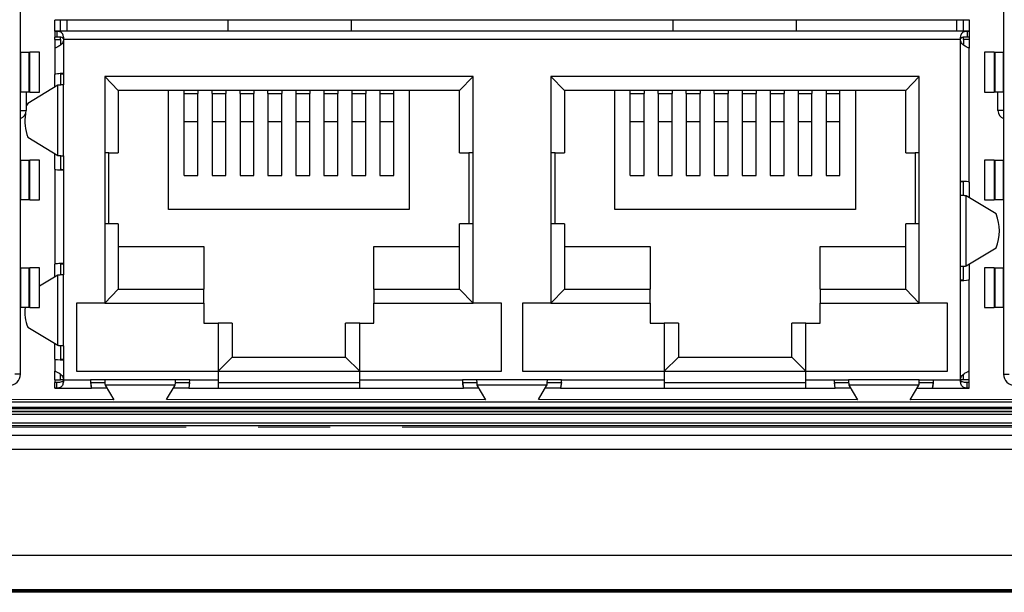
# Model space of a CAD drawing. Units: millimetres. Extents: x 17 to 584, y 10 to 410.
# Drawn here: x 234 to 252, y 286 to 296 of the extents above; entities that cross this region are included whole.
import ezdxf

# ---------------------------------------------------------------- set-up
doc = ezdxf.new("R2010")
doc.units = ezdxf.units.MM
doc.linetypes.add('SLD-Center', pattern=[19.05, 15.24, -1.27, 1.27, -1.27])
doc.linetypes.add('SLD-Solid', pattern=[0])

# ---------------------------------------------------------------- blocks, each defined once
blk = doc.blocks.new('SW_CENTERMARKSYMBOL_0')
at = {"color": 0, "linetype": 'SLD-Center', "lineweight": 18}
blk.add_line((230.05, -15.875), (4.25, -15.875), dxfattribs=at)

msp = doc.modelspace()

# ---------------------------------------------------------------- linework, layer by layer
at = {"color": 7, "linetype": 'SLD-Solid', "lineweight": 25}
for p, q in [((234.357, 289.483), (234.357, 301.933)), ((251.707, 301.933), (251.707, 289.483)), ((234.967, 295.734), (234.967, 295.733)), ((234.967, 295.733), (251.097, 295.733)), ((234.967, 295.533), (234.967, 295.727)), ((235.067, 295.533), (235.067, 295.733)), ((235.182, 295.533), (235.182, 295.733)), ((238.019, 295.733), (238.019, 295.533)), ((240.194, 295.733), (240.194, 295.533)), ((245.869, 295.733), (245.869, 295.533)), ((248.044, 295.733), (248.044, 295.533)), ((250.882, 295.533), (250.882, 295.733)), ((250.997, 295.533), (250.997, 295.733)), ((251.097, 295.733), (251.097, 295.734)), ((251.097, 295.733), (251.097, 295.54)), ((234.967, 295.533), (235, 295.532)), ((234.967, 295.533), (234.967, 295.533)), ((251.097, 295.533), (234.967, 295.533)), ((234.967, 295.533), (234.967, 295.433)), ((234.967, 295.433), (235, 295.433)), ((234.967, 295.383), (234.967, 295.427)), ((234.967, 295.383), (235.067, 295.383)), ((234.967, 295.383), (234.967, 295.234)), ((235, 295.532), (235, 295.433)), ((235.067, 295.383), (235.067, 295.427)), ((235.067, 295.383), (235.067, 295.288)), ((235.117, 295.383), (235.117, 294.783)), ((250.947, 295.383), (235.117, 295.383)), ((250.947, 292.883), (250.947, 295.383)), ((250.997, 295.383), (250.997, 295.427)), ((251.097, 295.383), (250.997, 295.383)), ((250.997, 295.383), (250.997, 295.288)), ((251.063, 295.532), (251.097, 295.533)), ((251.063, 295.532), (251.063, 295.433)), ((251.063, 295.433), (251.097, 295.433)), ((251.097, 295.533), (251.097, 295.533)), ((251.097, 295.533), (251.097, 295.433)), ((251.097, 295.433), (251.097, 295.383)), ((251.097, 295.383), (251.097, 295.234)), ((234.967, 295.234), (234.967, 294.769)), ((251.097, 292.868), (251.097, 295.234)), ((234.366, 295.158), (234.366, 295.158)), ((234.366, 294.458), (234.366, 295.158)), ((234.366, 295.158), (234.506, 295.158)), ((234.506, 295.158), (234.506, 294.458)), ((234.506, 295.158), (234.524, 295.158)), ((234.524, 294.458), (234.524, 295.158)), ((234.695, 295.158), (234.524, 295.158)), ((234.695, 294.458), (234.695, 295.158)), ((251.368, 295.158), (251.368, 294.458)), ((251.54, 295.158), (251.368, 295.158)), ((251.54, 295.158), (251.54, 294.458)), ((251.54, 295.158), (251.558, 295.158)), ((251.558, 294.458), (251.558, 295.158)), ((251.558, 295.158), (251.697, 295.158)), ((251.697, 295.158), (251.697, 294.458)), ((251.697, 295.158), (251.697, 295.158)), ((234.967, 294.545), (234.967, 294.769)), ((235.067, 294.769), (235.067, 294.581)), ((235.117, 294.783), (235.117, 294.583)), ((236.082, 294.483), (235.844, 294.733)), ((242.344, 294.733), (235.844, 294.733)), ((235.844, 294.733), (235.844, 290.733)), ((242.107, 294.483), (242.344, 294.733)), ((242.344, 290.733), (242.344, 294.733)), ((243.957, 294.483), (243.719, 294.733)), ((250.219, 294.733), (243.719, 294.733)), ((243.719, 294.733), (243.719, 290.733)), ((249.982, 294.483), (250.219, 294.733)), ((250.219, 290.733), (250.219, 294.733)), ((235.018, 294.576), (234.487, 294.257)), ((235.018, 293.341), (235.018, 294.576)), ((235.117, 293.333), (235.117, 294.583)), ((234.366, 294.458), (234.366, 294.458)), ((234.506, 294.458), (234.366, 294.458)), ((234.457, 294.458), (234.457, 294.133)), ((234.524, 294.458), (234.506, 294.458)), ((234.524, 294.458), (234.695, 294.458)), ((242.107, 294.483), (236.082, 294.483)), ((236.082, 294.483), (236.082, 293.383)), ((236.969, 292.383), (236.969, 294.483)), ((237.244, 294.433), (237.244, 294.483)), ((237.244, 294.433), (237.488, 294.433)), ((237.244, 293.935), (237.244, 294.433)), ((237.488, 294.483), (237.488, 294.433)), ((237.488, 293.935), (237.488, 294.433)), ((237.738, 294.433), (237.738, 294.483)), ((237.738, 294.433), (237.982, 294.433)), ((237.738, 294.433), (237.738, 293.935)), ((237.982, 294.483), (237.982, 294.433)), ((237.982, 293.935), (237.982, 294.433)), ((238.232, 294.433), (238.232, 294.483)), ((238.232, 294.433), (238.475, 294.433)), ((238.232, 294.433), (238.232, 293.935)), ((238.475, 294.483), (238.475, 294.433)), ((238.475, 293.935), (238.475, 294.433)), ((238.725, 294.433), (238.725, 294.483)), ((238.725, 294.433), (238.969, 294.433)), ((238.725, 294.433), (238.725, 293.935)), ((238.969, 294.483), (238.969, 294.433)), ((238.969, 293.935), (238.969, 294.433)), ((239.219, 294.483), (239.219, 294.433)), ((239.219, 294.433), (239.463, 294.433)), ((239.219, 294.433), (239.219, 293.935)), ((239.463, 294.483), (239.463, 294.433)), ((239.463, 293.935), (239.463, 294.433)), ((239.713, 294.483), (239.713, 294.433)), ((239.713, 294.433), (239.957, 294.433)), ((239.713, 294.433), (239.713, 293.935)), ((239.957, 294.483), (239.957, 294.433)), ((239.957, 293.935), (239.957, 294.433)), ((240.207, 294.483), (240.207, 294.433)), ((240.207, 294.433), (240.45, 294.433)), ((240.207, 294.433), (240.207, 293.935)), ((240.45, 294.483), (240.45, 294.433)), ((240.45, 293.935), (240.45, 294.433)), ((240.7, 294.483), (240.7, 294.433)), ((240.7, 294.433), (240.944, 294.433)), ((240.7, 294.433), (240.7, 293.935)), ((240.944, 294.433), (240.944, 294.483)), ((240.944, 293.935), (240.944, 294.433)), ((241.219, 294.483), (241.219, 292.383)), ((242.107, 293.383), (242.107, 294.483)), ((249.982, 294.483), (243.957, 294.483)), ((243.957, 294.483), (243.957, 293.383)), ((244.844, 292.383), (244.844, 294.483)), ((245.119, 294.433), (245.119, 294.483)), ((245.119, 294.433), (245.363, 294.433)), ((245.119, 293.935), (245.119, 294.433)), ((245.363, 294.483), (245.363, 294.433)), ((245.363, 293.935), (245.363, 294.433)), ((245.613, 294.433), (245.613, 294.483)), ((245.613, 294.433), (245.857, 294.433)), ((245.613, 294.433), (245.613, 293.935)), ((245.857, 294.483), (245.857, 294.433)), ((245.857, 293.935), (245.857, 294.433)), ((246.107, 294.433), (246.107, 294.483)), ((246.107, 294.433), (246.35, 294.433)), ((246.107, 294.433), (246.107, 293.935)), ((246.35, 294.483), (246.35, 294.433)), ((246.35, 293.935), (246.35, 294.433)), ((246.6, 294.433), (246.6, 294.483)), ((246.6, 294.433), (246.844, 294.433)), ((246.6, 294.433), (246.6, 293.935)), ((246.844, 294.483), (246.844, 294.433)), ((246.844, 293.935), (246.844, 294.433)), ((247.094, 294.483), (247.094, 294.433)), ((247.094, 294.433), (247.338, 294.433)), ((247.094, 294.433), (247.094, 293.935)), ((247.338, 294.483), (247.338, 294.433)), ((247.338, 293.935), (247.338, 294.433)), ((247.588, 294.483), (247.588, 294.433)), ((247.588, 294.433), (247.832, 294.433)), ((247.588, 294.433), (247.588, 293.935)), ((247.832, 294.483), (247.832, 294.433)), ((247.832, 293.935), (247.832, 294.433)), ((248.082, 294.483), (248.082, 294.433)), ((248.082, 294.433), (248.325, 294.433)), ((248.082, 294.433), (248.082, 293.935)), ((248.325, 294.483), (248.325, 294.433)), ((248.325, 293.935), (248.325, 294.433)), ((248.575, 294.483), (248.575, 294.433)), ((248.575, 294.433), (248.819, 294.433)), ((248.575, 294.433), (248.575, 293.935)), ((248.819, 294.433), (248.819, 294.483)), ((248.819, 293.935), (248.819, 294.433)), ((249.094, 294.483), (249.094, 292.383)), ((249.982, 293.383), (249.982, 294.483)), ((251.368, 294.458), (251.54, 294.458)), ((251.558, 294.458), (251.54, 294.458)), ((251.697, 294.458), (251.558, 294.458)), ((251.607, 294.133), (251.607, 294.458)), ((251.697, 294.458), (251.697, 294.458)), ((234.357, 294.133), (234.457, 294.133)), ((251.707, 294.133), (251.607, 294.133)), ((237.244, 293.935), (237.488, 293.935)), ((237.244, 292.983), (237.244, 293.935)), ((237.488, 292.983), (237.488, 293.935)), ((237.738, 293.935), (237.982, 293.935)), ((237.738, 293.935), (237.738, 292.983)), ((237.982, 292.983), (237.982, 293.935)), ((238.232, 293.935), (238.475, 293.935)), ((238.232, 293.935), (238.232, 292.983)), ((238.475, 292.983), (238.475, 293.935)), ((238.725, 293.935), (238.969, 293.935)), ((238.725, 293.935), (238.725, 292.983)), ((238.969, 292.983), (238.969, 293.935)), ((239.219, 293.935), (239.463, 293.935)), ((239.219, 293.935), (239.219, 292.983)), ((239.463, 292.983), (239.463, 293.935)), ((239.713, 293.935), (239.957, 293.935)), ((239.713, 293.935), (239.713, 292.983)), ((239.957, 292.983), (239.957, 293.935)), ((240.207, 293.935), (240.45, 293.935)), ((240.207, 293.935), (240.207, 292.983)), ((240.45, 292.983), (240.45, 293.935)), ((240.7, 293.935), (240.944, 293.935)), ((240.7, 293.935), (240.7, 292.983)), ((240.944, 292.983), (240.944, 293.935)), ((245.119, 293.935), (245.363, 293.935)), ((245.119, 292.983), (245.119, 293.935)), ((245.363, 292.983), (245.363, 293.935)), ((245.613, 293.935), (245.857, 293.935)), ((245.613, 293.935), (245.613, 292.983)), ((245.857, 292.983), (245.857, 293.935)), ((246.107, 293.935), (246.35, 293.935)), ((246.107, 293.935), (246.107, 292.983)), ((246.35, 292.983), (246.35, 293.935)), ((246.6, 293.935), (246.844, 293.935)), ((246.6, 293.935), (246.6, 292.983)), ((246.844, 292.983), (246.844, 293.935)), ((247.094, 293.935), (247.338, 293.935)), ((247.094, 293.935), (247.094, 292.983)), ((247.338, 292.983), (247.338, 293.935)), ((247.588, 293.935), (247.832, 293.935)), ((247.588, 293.935), (247.588, 292.983)), ((247.832, 292.983), (247.832, 293.935)), ((248.082, 293.935), (248.325, 293.935)), ((248.082, 293.935), (248.082, 292.983)), ((248.325, 292.983), (248.325, 293.935)), ((248.575, 293.935), (248.819, 293.935)), ((248.575, 293.935), (248.575, 292.983)), ((248.819, 292.983), (248.819, 293.935)), ((234.487, 293.66), (235.018, 293.341)), ((234.967, 293.098), (234.967, 293.372)), ((235.067, 293.336), (235.067, 293.098)), ((235.117, 293.333), (235.117, 293.083)), ((235.919, 293.383), (235.844, 293.383)), ((235.919, 292.133), (235.919, 293.383)), ((235.919, 293.383), (236.082, 293.383)), ((242.107, 293.383), (242.269, 293.383)), ((242.269, 293.383), (242.269, 292.133)), ((242.344, 293.383), (242.269, 293.383)), ((243.794, 293.383), (243.719, 293.383)), ((243.794, 293.383), (243.957, 293.383)), ((243.794, 292.133), (243.794, 293.383)), ((249.982, 293.383), (250.144, 293.383)), ((250.144, 293.383), (250.144, 292.133)), ((250.219, 293.383), (250.144, 293.383)), ((234.366, 292.558), (234.366, 293.258)), ((234.366, 293.258), (234.366, 293.258)), ((234.366, 293.258), (234.506, 293.258)), ((234.506, 293.258), (234.506, 292.558)), ((234.506, 293.258), (234.524, 293.258)), ((234.524, 292.558), (234.524, 293.258)), ((234.695, 293.258), (234.524, 293.258)), ((234.695, 292.558), (234.695, 293.258)), ((251.368, 293.258), (251.368, 292.558)), ((251.54, 293.258), (251.368, 293.258)), ((251.54, 293.258), (251.54, 292.558)), ((251.54, 293.258), (251.558, 293.258)), ((251.558, 292.558), (251.558, 293.258)), ((251.558, 293.258), (251.697, 293.258)), ((251.697, 293.258), (251.697, 292.558)), ((251.697, 293.258), (251.697, 293.258)), ((234.967, 293.098), (234.967, 291.419)), ((235.117, 293.083), (235.117, 291.433)), ((237.244, 292.983), (237.488, 292.983)), ((237.738, 292.983), (237.982, 292.983)), ((238.232, 292.983), (238.475, 292.983)), ((238.725, 292.983), (238.969, 292.983)), ((239.219, 292.983), (239.463, 292.983)), ((239.713, 292.983), (239.957, 292.983)), ((240.207, 292.983), (240.45, 292.983)), ((240.7, 292.983), (240.944, 292.983)), ((245.119, 292.983), (245.363, 292.983)), ((245.613, 292.983), (245.857, 292.983)), ((246.107, 292.983), (246.35, 292.983)), ((246.6, 292.983), (246.844, 292.983)), ((247.094, 292.983), (247.338, 292.983)), ((247.588, 292.983), (247.832, 292.983)), ((248.082, 292.983), (248.325, 292.983)), ((248.575, 292.983), (248.819, 292.983)), ((250.947, 292.633), (250.947, 292.883)), ((250.997, 292.631), (250.997, 292.868)), ((251.097, 292.868), (251.097, 292.595)), ((250.947, 291.383), (250.947, 292.633)), ((251.045, 291.391), (251.045, 292.626)), ((251.577, 292.307), (251.045, 292.626)), ((234.366, 292.558), (234.366, 292.558)), ((234.506, 292.558), (234.366, 292.558)), ((234.524, 292.558), (234.506, 292.558)), ((234.524, 292.558), (234.695, 292.558)), ((251.368, 292.558), (251.54, 292.558)), ((251.558, 292.558), (251.54, 292.558)), ((251.697, 292.558), (251.558, 292.558)), ((251.697, 292.558), (251.697, 292.558)), ((241.219, 292.383), (236.969, 292.383)), ((249.094, 292.383), (244.844, 292.383)), ((235.919, 292.133), (235.844, 292.133)), ((236.082, 292.133), (235.919, 292.133)), ((236.082, 292.133), (236.082, 290.983)), ((242.107, 290.983), (242.107, 292.133)), ((242.269, 292.133), (242.107, 292.133)), ((242.344, 292.133), (242.269, 292.133)), ((243.794, 292.133), (243.719, 292.133)), ((243.957, 292.133), (243.794, 292.133)), ((243.957, 292.133), (243.957, 290.983)), ((249.982, 290.983), (249.982, 292.133)), ((250.144, 292.133), (249.982, 292.133)), ((250.219, 292.133), (250.144, 292.133)), ((236.082, 291.733), (237.594, 291.733)), ((237.594, 291.733), (237.594, 290.983)), ((240.594, 291.733), (242.107, 291.733)), ((240.594, 290.983), (240.594, 291.733)), ((243.957, 291.733), (245.469, 291.733)), ((245.469, 291.733), (245.469, 290.983)), ((248.469, 291.733), (249.982, 291.733)), ((248.469, 290.983), (248.469, 291.733)), ((251.045, 291.391), (251.577, 291.71)), ((234.967, 291.195), (234.967, 291.419)), ((235.067, 291.419), (235.067, 291.231)), ((235.117, 291.433), (235.117, 291.233)), ((250.947, 291.133), (250.947, 291.383)), ((250.997, 291.148), (250.997, 291.386)), ((251.097, 291.422), (251.097, 291.148)), ((234.366, 291.358), (234.366, 291.358)), ((234.366, 290.658), (234.366, 291.358)), ((234.366, 291.358), (234.506, 291.358)), ((234.506, 291.358), (234.506, 290.658)), ((234.506, 291.358), (234.524, 291.358)), ((234.524, 290.658), (234.524, 291.358)), ((234.695, 291.358), (234.524, 291.358)), ((234.695, 290.658), (234.695, 291.358)), ((235.018, 291.226), (234.695, 291.032)), ((235.018, 289.991), (235.018, 291.226)), ((235.117, 289.983), (235.117, 291.233)), ((251.368, 291.358), (251.368, 290.658)), ((251.54, 291.358), (251.368, 291.358)), ((251.54, 291.358), (251.54, 290.658)), ((251.54, 291.358), (251.558, 291.358)), ((251.558, 290.658), (251.558, 291.358)), ((251.558, 291.358), (251.697, 291.358)), ((251.697, 291.358), (251.697, 290.658)), ((251.697, 291.358), (251.697, 291.358)), ((250.947, 289.383), (250.947, 291.133)), ((251.097, 289.533), (251.097, 291.148)), ((236.082, 290.983), (235.844, 290.733)), ((236.082, 290.983), (237.594, 290.983)), ((237.594, 290.733), (237.594, 290.983)), ((240.594, 290.983), (242.107, 290.983)), ((240.594, 290.983), (240.594, 290.733)), ((242.107, 290.983), (242.344, 290.733)), ((243.957, 290.983), (243.719, 290.733)), ((243.957, 290.983), (245.469, 290.983)), ((245.469, 290.733), (245.469, 290.983)), ((248.469, 290.983), (249.982, 290.983)), ((248.469, 290.983), (248.469, 290.733)), ((249.982, 290.983), (250.219, 290.733)), ((235.844, 290.733), (235.344, 290.733)), ((235.344, 290.733), (235.344, 289.533)), ((235.844, 290.733), (237.594, 290.733)), ((237.594, 290.733), (237.594, 290.383)), ((240.594, 290.383), (240.594, 290.733)), ((240.594, 290.733), (242.344, 290.733)), ((242.844, 290.733), (242.344, 290.733)), ((242.844, 289.533), (242.844, 290.733)), ((243.719, 290.733), (243.219, 290.733)), ((243.219, 290.733), (243.219, 289.533)), ((243.719, 290.733), (245.469, 290.733)), ((245.469, 290.733), (245.469, 290.383)), ((248.469, 290.383), (248.469, 290.733)), ((248.469, 290.733), (250.219, 290.733)), ((250.719, 290.733), (250.219, 290.733)), ((250.719, 289.533), (250.719, 290.733)), ((234.366, 290.658), (234.366, 290.658)), ((234.506, 290.658), (234.366, 290.658)), ((234.524, 290.658), (234.506, 290.658)), ((234.524, 290.658), (234.695, 290.658)), ((251.368, 290.658), (251.54, 290.658)), ((251.558, 290.658), (251.54, 290.658)), ((251.697, 290.658), (251.558, 290.658)), ((251.697, 290.658), (251.697, 290.658)), ((237.594, 290.383), (237.844, 290.383)), ((237.844, 290.383), (237.844, 289.533)), ((238.094, 290.383), (237.844, 290.383)), ((238.094, 290.383), (238.094, 289.783)), ((240.094, 289.783), (240.094, 290.383)), ((240.344, 290.383), (240.094, 290.383)), ((240.344, 289.533), (240.344, 290.383)), ((240.344, 290.383), (240.594, 290.383)), ((245.469, 290.383), (245.719, 290.383)), ((245.719, 290.383), (245.719, 289.533)), ((245.969, 290.383), (245.719, 290.383)), ((245.969, 290.383), (245.969, 289.783)), ((247.969, 289.783), (247.969, 290.383)), ((248.219, 290.383), (247.969, 290.383)), ((248.219, 289.533), (248.219, 290.383)), ((248.219, 290.383), (248.469, 290.383)), ((234.487, 290.31), (235.018, 289.991)), ((234.967, 289.748), (234.967, 290.022)), ((235.067, 289.986), (235.067, 289.748)), ((235.117, 289.983), (235.117, 289.733)), ((234.967, 289.748), (234.967, 289.533)), ((235.117, 289.733), (235.117, 289.383)), ((238.094, 289.783), (237.844, 289.533)), ((238.094, 289.783), (240.094, 289.783)), ((240.094, 289.783), (240.344, 289.533)), ((245.969, 289.783), (245.719, 289.533)), ((245.969, 289.783), (247.969, 289.783)), ((247.969, 289.783), (248.219, 289.533)), ((234.357, 289.483), (234.257, 289.483)), ((234.967, 289.383), (234.967, 289.533)), ((235.067, 289.383), (235.067, 289.479)), ((235.344, 289.533), (237.844, 289.533)), ((237.844, 289.533), (240.344, 289.533)), ((237.844, 289.533), (237.844, 289.383)), ((240.344, 289.383), (240.344, 289.533)), ((240.344, 289.533), (242.844, 289.533)), ((243.219, 289.533), (245.719, 289.533)), ((245.719, 289.533), (248.219, 289.533)), ((245.719, 289.533), (245.719, 289.383)), ((248.219, 289.383), (248.219, 289.533)), ((248.219, 289.533), (250.719, 289.533)), ((250.997, 289.383), (250.997, 289.479)), ((251.097, 289.383), (251.097, 289.533)), ((251.707, 289.483), (251.807, 289.483)), ((234.967, 289.383), (235.067, 289.383)), ((234.967, 289.383), (234.967, 289.333)), ((235, 289.334), (234.967, 289.333)), ((234.967, 289.234), (234.967, 289.333)), ((235, 289.234), (235, 289.334)), ((235.117, 289.383), (235.594, 289.383)), ((235.844, 289.383), (235.594, 289.383)), ((235.596, 289.333), (235.847, 289.333)), ((235.596, 289.333), (235.612, 289.233)), ((237.094, 289.383), (235.844, 289.383)), ((237.091, 289.333), (237.343, 289.333)), ((237.344, 289.383), (237.094, 289.383)), ((237.343, 289.333), (237.326, 289.233)), ((237.344, 289.383), (237.844, 289.383)), ((237.844, 289.383), (237.844, 289.233)), ((237.844, 289.333), (240.344, 289.333)), ((240.344, 289.383), (242.157, 289.383)), ((240.344, 289.233), (240.344, 289.383)), ((242.407, 289.383), (242.157, 289.383)), ((242.158, 289.333), (242.409, 289.333)), ((242.158, 289.333), (242.175, 289.233)), ((243.657, 289.383), (242.407, 289.383)), ((243.654, 289.333), (243.905, 289.333)), ((243.907, 289.383), (243.657, 289.383)), ((243.905, 289.333), (243.889, 289.233)), ((243.907, 289.383), (245.719, 289.383)), ((245.719, 289.383), (245.719, 289.233)), ((245.719, 289.333), (248.219, 289.333)), ((248.219, 289.383), (248.719, 289.383)), ((248.219, 289.233), (248.219, 289.383)), ((248.719, 289.383), (248.969, 289.383)), ((248.721, 289.333), (248.972, 289.333)), ((248.737, 289.233), (248.721, 289.333)), ((250.219, 289.383), (248.969, 289.383)), ((250.216, 289.333), (250.468, 289.333)), ((250.219, 289.383), (250.469, 289.383)), ((250.451, 289.233), (250.468, 289.333)), ((250.469, 289.383), (250.947, 289.383)), ((251.097, 289.383), (250.997, 289.383)), ((251.063, 289.234), (251.063, 289.334)), ((251.097, 289.333), (251.063, 289.334)), ((251.097, 289.333), (251.097, 289.383)), ((251.097, 289.234), (251.097, 289.333)), ((234.967, 289.234), (234.967, 289.233)), ((235, 289.234), (234.967, 289.234)), ((234.967, 289.233), (235.612, 289.233)), ((235.882, 289.233), (235.612, 289.233)), ((237.087, 289.285), (235.851, 289.285)), ((235.851, 289.285), (236.005, 289.03)), ((236.936, 289.033), (237.087, 289.285)), ((237.326, 289.233), (237.056, 289.233)), ((237.326, 289.233), (237.844, 289.233)), ((237.844, 289.233), (240.344, 289.233)), ((240.344, 289.233), (242.175, 289.233)), ((242.445, 289.233), (242.175, 289.233)), ((243.649, 289.285), (242.414, 289.285)), ((242.414, 289.285), (242.567, 289.03)), ((243.498, 289.033), (243.649, 289.285)), ((243.889, 289.233), (243.618, 289.233)), ((243.889, 289.233), (245.719, 289.233)), ((245.719, 289.233), (248.219, 289.233)), ((248.219, 289.233), (248.737, 289.233)), ((249.007, 289.233), (248.737, 289.233)), ((250.212, 289.285), (248.976, 289.285)), ((248.976, 289.285), (249.13, 289.03)), ((250.059, 289.03), (250.212, 289.285)), ((250.181, 289.233), (250.451, 289.233)), ((250.451, 289.233), (251.097, 289.233)), ((251.097, 289.234), (251.063, 289.234)), ((251.097, 289.233), (251.097, 289.234)), ((227.28, 288.995), (258.783, 288.995)), ((236.005, 289.03), (232.907, 289.033)), ((242.567, 289.03), (236.936, 289.033)), ((249.13, 289.03), (243.498, 289.033)), ((253.157, 289.033), (250.059, 289.03)), ((258.866, 288.871), (227.197, 288.871)), ((258.783, 288.895), (227.28, 288.895)), ((75.41, 288.621), (260.538, 288.621)), ((260.538, 288.571), (75.41, 288.571)), ((74.076, 288.403), (261.526, 288.403)), ((261.526, 288.154), (74.076, 288.154)), ((288.987, 286.283), (74.076, 286.283)), ((286.938, 285.679), (76.125, 285.679)), ((76.125, 285.662), (286.938, 285.662)), ((286.813, 285.633), (76.251, 285.633))]:
    msp.add_line(p, q, dxfattribs=at)
at = {"color": 8, "linetype": 'SLD-Solid', "lineweight": 25}
for p, q in [((235.117, 289.383), (235.067, 289.383)), ((250.997, 289.383), (250.947, 289.383)), ((259.114, 288.82), (226.901, 288.821)), ((226.901, 288.821), (259.114, 288.82)), ((259.138, 288.77), (226.877, 288.77))]:
    msp.add_line(p, q, dxfattribs=at)
at = {"color": 7, "linetype": 'SLD-Solid', "lineweight": 25}
for centre, radius, start, end in [((234.598, 294.169), 0.141, 141.8097, 176.1732), ((234.307, 294.133), 0.15, 289.4712, 0), ((235.254, 293.948), 0.819, 171.2503, 200.5813), ((251.757, 294.133), 0.15, 180, 250.5288), ((250.814, 292.008), 0.819, 338.6406, 21.3594), ((235.166, 290.577), 0.73, 173.5871, 201.4438), ((234.157, 289.483), 0.2, 270, 0), ((251.907, 289.483), 0.2, 180, 270)]:
    msp.add_arc(centre, radius, start, end, dxfattribs=at)
for centre, major_axis, ratio, start_param, end_param in [((235.117, 294.769), (0.15, 0), 0.095959, 1.570796, 3.141593), ((235.117, 294.769), (0.05, 0), 0.095959, 1.570796, 3.141593), ((235.117, 293.098), (0.15, 0), 0.095959, 3.141593, 4.712389), ((235.117, 293.098), (0.05, 0), 0.095959, 3.141593, 4.712389), ((250.947, 292.868), (0.15, 0), 0.099544, 0, 1.570796), ((250.947, 292.868), (0.05, 0), 0.099544, 0, 1.570796), ((235.117, 291.419), (0.15, 0), 0.095959, 1.570796, 3.141593), ((235.117, 291.419), (0.05, 0), 0.095959, 1.570796, 3.141593), ((250.947, 291.148), (0.15, 0), 0.099544, 4.712389, 6.283185), ((250.947, 291.148), (0.05, 0), 0.099544, 4.712389, 6.283185), ((235.117, 289.748), (0.15, 0), 0.095959, 3.141593, 4.712389), ((235.117, 289.748), (0.05, 0), 0.095959, 3.141593, 4.712389), ((235.612, 289.383), (0, 0.15), 0.119814, 1.570796, 3.141593), ((237.326, 289.383), (0, 0.15), 0.119814, 3.141593, 4.712389), ((242.175, 289.383), (0, 0.15), 0.119814, 1.570796, 3.141593), ((243.889, 289.383), (0, 0.15), 0.119814, 3.141593, 4.712389), ((248.737, 289.383), (0, 0.15), 0.119814, 1.570796, 3.141593), ((250.451, 289.383), (0, 0.15), 0.119814, 3.141593, 4.712389)]:
    msp.add_ellipse(centre, major_axis=major_axis, ratio=ratio, start_param=start_param, end_param=end_param, dxfattribs=at)
for points, knots in [([(235.117, 295.383), (235.116, 295.373), (235.114, 295.352), (235.099, 295.323), (235.077, 295.296), (235.049, 295.273), (235.018, 295.255), (234.991, 295.242), (234.971, 295.234), (234.968, 295.234), (234.967, 295.234)], [0, 0, 0, 0, 0.0990267, 0.2032753, 0.314836, 0.4372657, 0.56794, 0.7079058, 0.8523573, 1, 1, 1, 1]), ([(235, 295.532), (235.009, 295.532), (235.025, 295.531), (235.048, 295.527), (235.068, 295.519), (235.085, 295.505), (235.099, 295.483), (235.109, 295.455), (235.116, 295.421), (235.116, 295.396), (235.117, 295.383)], [0, 0, 0, 0, 0.10247, 0.208525, 0.322611, 0.448307, 0.58056, 0.715159, 0.854307, 1, 1, 1, 1]), ([(235, 295.433), (235.016, 295.433), (235.045, 295.432), (235.078, 295.427), (235.098, 295.417), (235.109, 295.408), (235.114, 295.398), (235.116, 295.39), (235.117, 295.386), (235.117, 295.383)], [0, 0, 0, 0, 0.320618, 0.597684, 0.717933, 0.820928, 0.912202, 0.956036, 1, 1, 1, 1]), ([(250.947, 295.383), (250.947, 295.396), (250.948, 295.421), (250.954, 295.455), (250.964, 295.483), (250.978, 295.505), (250.995, 295.519), (251.015, 295.527), (251.038, 295.531), (251.055, 295.532), (251.063, 295.532)], [0, 0, 0, 0, 0.145031, 0.283957, 0.418759, 0.551605, 0.676942, 0.790891, 0.897084, 1, 1, 1, 1]), ([(250.947, 295.383), (250.947, 295.386), (250.947, 295.39), (250.949, 295.398), (250.955, 295.408), (250.965, 295.417), (250.985, 295.427), (251.018, 295.432), (251.047, 295.433), (251.063, 295.433)], [0, 0, 0, 0, 0.043743, 0.087424, 0.178594, 0.281699, 0.402195, 0.678321, 1, 1, 1, 1]), ([(251.097, 295.234), (251.095, 295.234), (251.093, 295.234), (251.073, 295.242), (251.045, 295.255), (251.015, 295.273), (250.986, 295.296), (250.964, 295.323), (250.949, 295.352), (250.948, 295.373), (250.947, 295.383)], [0, 0, 0, 0, 0.146948, 0.292073, 0.430789, 0.562707, 0.684058, 0.796691, 0.900514, 1, 1, 1, 1]), ([(234.967, 289.533), (234.968, 289.533), (234.971, 289.533), (234.991, 289.525), (235.018, 289.512), (235.049, 289.493), (235.077, 289.471), (235.099, 289.444), (235.114, 289.414), (235.116, 289.394), (235.117, 289.383)], [0, 0, 0, 0, 0.146948, 0.292073, 0.430789, 0.562707, 0.684058, 0.796691, 0.900514, 1, 1, 1, 1]), ([(250.947, 289.383), (250.948, 289.394), (250.949, 289.414), (250.964, 289.444), (250.986, 289.471), (251.015, 289.493), (251.045, 289.512), (251.073, 289.525), (251.093, 289.533), (251.095, 289.533), (251.097, 289.533)], [0, 0, 0, 0, 0.099027, 0.203275, 0.314836, 0.437266, 0.56794, 0.707906, 0.852357, 1, 1, 1, 1]), ([(235.117, 289.383), (235.117, 289.381), (235.116, 289.377), (235.114, 289.368), (235.109, 289.359), (235.098, 289.349), (235.078, 289.34), (235.045, 289.334), (235.016, 289.334), (235, 289.334)], [0, 0, 0, 0, 0.043743, 0.087424, 0.178594, 0.281699, 0.402195, 0.678321, 1, 1, 1, 1]), ([(235.117, 289.383), (235.116, 289.371), (235.116, 289.346), (235.109, 289.312), (235.099, 289.283), (235.085, 289.262), (235.068, 289.248), (235.048, 289.24), (235.026, 289.236), (235.009, 289.235), (235, 289.234)], [0, 0, 0, 0, 0.145031, 0.283957, 0.418759, 0.551605, 0.676942, 0.790891, 0.897084, 1, 1, 1, 1]), ([(251.063, 289.234), (251.055, 289.235), (251.038, 289.236), (251.016, 289.24), (250.996, 289.248), (250.978, 289.262), (250.964, 289.283), (250.954, 289.311), (250.948, 289.346), (250.947, 289.371), (250.947, 289.383)], [0, 0, 0, 0, 0.10247, 0.208525, 0.322611, 0.448307, 0.58056, 0.715159, 0.854307, 1, 1, 1, 1]), ([(251.063, 289.334), (251.047, 289.334), (251.018, 289.334), (250.985, 289.34), (250.965, 289.349), (250.955, 289.359), (250.949, 289.368), (250.947, 289.377), (250.947, 289.381), (250.947, 289.383)], [0, 0, 0, 0, 0.320618, 0.597684, 0.717933, 0.820928, 0.912202, 0.956036, 1, 1, 1, 1])]:
    msp.add_open_spline(points, degree=3, knots=knots, dxfattribs=at)
for points in [[(235.117, 294.583), (235.105, 294.583), (235.082, 294.582), (235.051, 294.58), (235.028, 294.578), (235.021, 294.577), (235.018, 294.576)], [(235.018, 293.341), (235.021, 293.34), (235.028, 293.339), (235.051, 293.337), (235.082, 293.335), (235.105, 293.334), (235.117, 293.333)], [(251.045, 292.626), (251.042, 292.627), (251.036, 292.628), (251.012, 292.63), (250.982, 292.632), (250.958, 292.633), (250.947, 292.633)], [(250.947, 291.383), (250.958, 291.384), (250.982, 291.385), (251.012, 291.387), (251.036, 291.389), (251.042, 291.39), (251.045, 291.391)], [(235.117, 291.233), (235.105, 291.233), (235.082, 291.232), (235.051, 291.23), (235.028, 291.228), (235.021, 291.227), (235.018, 291.226)], [(235.018, 289.991), (235.021, 289.99), (235.028, 289.989), (235.051, 289.987), (235.082, 289.985), (235.105, 289.984), (235.117, 289.983)], [(235.844, 289.383), (235.845, 289.372), (235.846, 289.348), (235.848, 289.318), (235.85, 289.294), (235.851, 289.288), (235.851, 289.285)], [(237.087, 289.285), (237.088, 289.288), (237.089, 289.294), (237.091, 289.318), (237.092, 289.348), (237.094, 289.372), (237.094, 289.383)], [(242.407, 289.383), (242.407, 289.372), (242.409, 289.348), (242.41, 289.318), (242.412, 289.294), (242.413, 289.288), (242.414, 289.285)], [(243.649, 289.285), (243.65, 289.288), (243.651, 289.294), (243.653, 289.318), (243.655, 289.348), (243.656, 289.372), (243.657, 289.383)], [(248.969, 289.383), (248.97, 289.372), (248.971, 289.348), (248.973, 289.318), (248.975, 289.294), (248.976, 289.288), (248.976, 289.285)], [(250.212, 289.285), (250.213, 289.288), (250.214, 289.294), (250.216, 289.318), (250.217, 289.348), (250.219, 289.372), (250.219, 289.383)]]:
    msp.add_open_spline(points, degree=3, dxfattribs=at)

# ---------------------------------------------------------------- block references
at = {"color": 7, "linetype": 'Continuous', "lineweight": 0}
msp.add_blockref('SW_CENTERMARKSYMBOL_0', (64.382, 304.421), dxfattribs=at)

doc.saveas('drawing.dxf')
